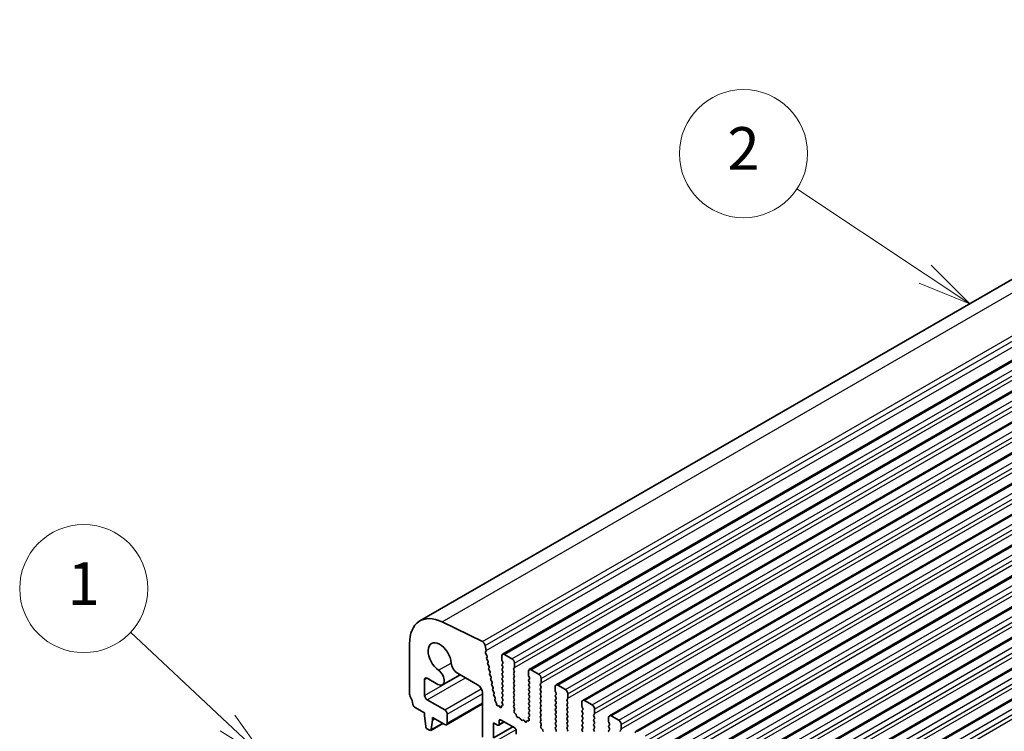
# Model space of a CAD drawing. Units: millimetres. Extents: x 0 to 6772, y 0 to 1124.
# Drawn here: x 676 to 814, y 470 to 570 of the extents above; entities that cross this region are included whole.
import ezdxf

# ---------------------------------------------------------------- set-up
doc = ezdxf.new("R2010")
doc.units = ezdxf.units.MM
for name, color, linetype, lineweight in [('Symbol (TK)', 100, 'Continuous', 18), ('Visible (ISO)', 7, 'Continuous', 35), ('Visible Narrow (ISO)', 7, 'Continuous', 25)]:
    doc.layers.add(name, color=color, linetype=linetype, lineweight=lineweight)
doc.styles.add('Note Text (TK2)', font='MS PGothic.ttf')

# ---------------------------------------------------------------- blocks, each defined once
blk = doc.blocks.new('バルーン1')
at = {"layer": 'Symbol (TK)', "color": 100}
for p, q in [((278.641, 195.241), (272.623, 199.235)), ((280.724, 193.858), (278.917, 195.657)), ((278.641, 195.241), (280.724, 193.858)), ((278.364, 194.824), (280.724, 193.858))]:
    blk.add_line(p, q, dxfattribs=at)
at = {"layer": 'Symbol (TK)'}
blk.add_circle((270.132, 200.888), 3, dxfattribs=at)
at = {"layer": 'Symbol (TK)', "color": 7, "insert": (270.132, 200.871), "char_height": 2, "attachment_point": 5, "style": 'Note Text (TK2)'}
blk.add_mtext('2', dxfattribs=at)
blk = doc.blocks.new('バルーン2')
at = {"layer": 'Symbol (TK)', "color": 100}
for p, q in [((245.971, 174.216), (241.428, 178.469)), ((247.796, 172.508), (246.312, 174.582)), ((245.629, 173.851), (247.796, 172.508)), ((245.971, 174.216), (247.796, 172.508))]:
    blk.add_line(p, q, dxfattribs=at)
at = {"layer": 'Symbol (TK)'}
blk.add_circle((239.245, 180.512), 3, dxfattribs=at)
at = {"layer": 'Symbol (TK)', "color": 7, "insert": (239.245, 180.489), "char_height": 2, "attachment_point": 5, "style": 'Note Text (TK2)'}
blk.add_mtext('1', dxfattribs=at)

msp = doc.modelspace()

# ---------------------------------------------------------------- linework, layer by layer
at = {"layer": 'Visible (ISO)'}
for p, q in [((732.1294, 485.2013), (878.5005, 569.7087)), ((743.7586, 480.5395), (890.1297, 565.0469)), ((747.5062, 478.3758), (893.8773, 562.8832)), ((751.2539, 476.2121), (897.625, 560.7195)), ((755.0016, 474.0484), (901.3727, 558.5558)), ((758.7492, 471.8847), (905.1203, 556.3921)), ((762.4969, 469.7209), (908.868, 554.2283)), ((766.2446, 467.5572), (912.6157, 552.0646)), ((769.9922, 465.3935), (916.3633, 549.9009)), ((773.7399, 463.2298), (920.111, 547.7372)), ((777.4876, 461.0661), (923.8587, 545.5735)), ((781.2352, 458.9024), (927.6063, 543.4098)), ((784.9829, 456.7387), (931.354, 541.246)), ((740.9123, 482.3002), (735.2425, 485.0604)), ((730.6796, 481.9968), (730.6796, 474.9299)), ((741.4254, 481.0363), (741.283, 481.7779)), ((741.3592, 480.798), (741.4197, 480.9401)), ((741.5388, 480.3518), (741.3919, 480.6025)), ((741.5147, 480.0618), (741.5652, 480.144)), ((743.655, 480.3106), (743.655, 479.6983)), ((745.0692, 479.9024), (744.0086, 480.5148)), ((741.68, 479.617), (741.5411, 479.854)), ((741.6559, 479.327), (741.7064, 479.4093)), ((741.8212, 478.8823), (741.6823, 479.1193)), ((741.7971, 478.5923), (741.8476, 478.6746)), ((743.6833, 479.584), (743.7682, 479.4043)), ((743.7682, 479.2084), (743.6833, 479.1267)), ((743.6833, 478.9308), (743.7682, 478.7511)), ((743.7682, 478.5552), (743.6833, 478.4735)), ((745.3096, 478.5143), (745.3945, 478.596)), ((745.4228, 478.6776), (745.4228, 479.29)), ((733.1545, 477.1606), (734.6766, 476.2819)), ((735.3016, 476.2199), (737.7865, 477.6546)), ((737.4204, 477.866), (740.2255, 476.2465)), ((741.9624, 478.1476), (741.8235, 478.3846)), ((741.9383, 477.8576), (741.9888, 477.9399)), ((742.1036, 477.4129), (741.9648, 477.6499)), ((742.0795, 477.1229), (742.13, 477.2051)), ((743.6833, 478.2776), (743.7682, 478.0979)), ((743.7682, 477.902), (743.6833, 477.8203)), ((743.6833, 477.6244), (743.7682, 477.4447)), ((743.7682, 477.2488), (743.6833, 477.1671)), ((745.3945, 478.1388), (745.3096, 478.3184)), ((745.3096, 477.8611), (745.3945, 477.9428)), ((745.3945, 477.4856), (745.3096, 477.6652)), ((745.3096, 477.208), (745.3945, 477.2896)), ((747.4027, 478.1469), (747.4027, 477.5346)), ((747.431, 477.4202), (747.5158, 477.2406)), ((748.8169, 477.7387), (747.7562, 478.351)), ((749.1704, 476.5139), (749.1704, 477.1263)), ((732.8009, 474.738), (732.8009, 476.9565)), ((742.2448, 476.6781), (742.106, 476.9151)), ((742.2207, 476.3881), (742.2713, 476.4704)), ((742.386, 475.9434), (742.2472, 476.1804)), ((742.362, 475.6534), (742.4125, 475.7357)), ((743.6833, 476.9712), (743.7682, 476.7915)), ((743.7682, 476.5956), (743.6833, 476.5139)), ((743.6833, 476.318), (743.7682, 476.1383)), ((743.7682, 475.9424), (743.6833, 475.8607)), ((745.3945, 476.8324), (745.3096, 477.012)), ((745.3096, 476.5548), (745.3945, 476.6364)), ((745.3945, 476.1792), (745.3096, 476.3588)), ((745.3096, 475.9016), (745.3945, 475.9832)), ((747.5158, 477.0447), (747.431, 476.963)), ((747.431, 476.767), (747.5158, 476.5874)), ((747.5158, 476.3915), (747.431, 476.3098)), ((747.431, 476.1138), (747.5158, 475.9342)), ((747.5158, 475.7383), (747.431, 475.6566)), ((749.0573, 476.3506), (749.1422, 476.4323)), ((749.1422, 475.975), (749.0573, 476.1547)), ((749.0573, 475.6974), (749.1422, 475.7791)), ((751.1503, 475.9832), (751.1503, 475.3708)), ((752.5646, 475.575), (751.5039, 476.1873)), ((740.9327, 475.0217), (740.9327, 468.8593)), ((742.5272, 475.2087), (742.3884, 475.4457)), ((742.5032, 474.9187), (742.5537, 475.001)), ((742.6685, 474.474), (742.5296, 474.711)), ((743.6833, 475.6648), (743.7682, 475.4851)), ((743.7682, 475.2892), (743.6833, 475.2075)), ((743.6833, 475.0116), (743.7682, 474.8319)), ((743.7682, 474.636), (743.6833, 474.5543)), ((743.6833, 474.3584), (743.767, 474.1812)), ((745.3945, 475.526), (745.3096, 475.7056)), ((745.3096, 475.2484), (745.3945, 475.33)), ((745.3945, 474.8728), (745.3096, 475.0524)), ((745.3096, 474.5952), (745.3945, 474.6768)), ((745.3945, 474.2196), (745.3096, 474.3992)), ((747.431, 475.4606), (747.5158, 475.281)), ((747.5158, 475.0851), (747.431, 475.0034)), ((747.431, 474.8075), (747.5158, 474.6278)), ((747.5158, 474.4319), (747.431, 474.3502)), ((749.1422, 475.3218), (749.0573, 475.5015)), ((749.0573, 475.0442), (749.1422, 475.1259)), ((749.1422, 474.6686), (749.0573, 474.8483)), ((749.0573, 474.391), (749.1422, 474.4727)), ((751.1786, 475.2565), (751.2635, 475.0769)), ((751.2635, 474.8809), (751.1786, 474.7993)), ((751.1786, 474.6033), (751.2635, 474.4237)), ((752.9181, 474.3502), (752.9181, 474.9626)), ((731.3728, 473.1131), (732.7656, 472.309)), ((735.6294, 472.6968), (733.1545, 474.1257)), ((735.8794, 470.6308), (740.9327, 473.5483)), ((742.6504, 474.1937), (742.6949, 474.2662)), ((742.8214, 473.7712), (742.6888, 473.967)), ((742.8853, 473.5297), (742.8748, 473.632)), ((743.1661, 473.2892), (743.0919, 473.2866)), ((743.3855, 473.1119), (743.2962, 473.2156)), ((743.5998, 473.2125), (743.5897, 473.1204)), ((743.743, 473.3419), (743.6414, 473.286)), ((743.7655, 473.9839), (743.6821, 473.9016)), ((743.6828, 473.7063), (743.7573, 473.5485)), ((745.3096, 473.942), (745.3945, 474.0236)), ((745.3945, 473.5664), (745.3096, 473.746)), ((745.3108, 473.2899), (745.3945, 473.3704)), ((745.4082, 472.8932), (745.3123, 473.0908)), ((747.431, 474.1543), (747.5158, 473.9746)), ((747.5158, 473.7787), (747.431, 473.697)), ((747.431, 473.5011), (747.5158, 473.3214)), ((747.5158, 473.1255), (747.431, 473.0438)), ((749.1422, 474.0154), (749.0573, 474.1951)), ((749.0573, 473.7378), (749.1422, 473.8195)), ((749.1422, 473.3623), (749.0573, 473.5419)), ((749.0573, 473.0846), (749.1422, 473.1663)), ((751.2635, 474.2277), (751.1786, 474.1461)), ((751.1786, 473.9501), (751.2635, 473.7705)), ((751.2635, 473.5745), (751.1786, 473.4929)), ((751.1786, 473.2969), (751.2635, 473.1173)), ((752.805, 474.1869), (752.8898, 474.2686)), ((752.8898, 473.8113), (752.805, 473.991)), ((752.805, 473.5337), (752.8898, 473.6154)), ((752.8898, 473.1581), (752.805, 473.3378)), ((754.898, 473.8195), (754.898, 473.2071)), ((754.9263, 473.0928), (755.0111, 472.9132)), ((756.3122, 473.4112), (755.2516, 474.0236)), ((732.7656, 472.309), (732.7656, 471.9007)), ((732.7656, 471.9007), (732.9506, 470.3695)), ((733.8969, 471.2475), (733.8969, 471.6558)), ((733.8969, 471.6558), (735.6294, 470.6556)), ((735.9829, 470.8597), (735.9829, 472.0844)), ((745.3583, 472.5614), (745.4278, 472.7206)), ((745.5737, 472.1654), (745.44, 472.3002)), ((745.7067, 471.8383), (745.6567, 472.0216)), ((746.0646, 471.6176), (745.892, 471.637)), ((747.3977, 471.5833), (747.4672, 471.3438)), ((747.5131, 471.8202), (747.4173, 471.7332)), ((747.431, 472.8479), (747.5158, 472.6682)), ((747.5158, 472.4723), (747.431, 472.3906)), ((747.431, 472.1947), (747.5146, 472.0175)), ((749.1422, 472.7091), (749.0573, 472.8887)), ((749.0573, 472.4314), (749.1422, 472.5131)), ((749.1422, 472.0559), (749.0573, 472.2355)), ((749.0573, 471.7782), (749.1422, 471.8599)), ((749.1422, 471.4027), (749.0573, 471.5823)), ((751.2635, 472.9213), (751.1786, 472.8397)), ((751.1786, 472.6437), (751.2635, 472.4641)), ((751.2635, 472.2681), (751.1786, 472.1865)), ((751.1786, 471.9905), (751.2635, 471.8109)), ((751.2635, 471.6149), (751.1786, 471.5333)), ((752.805, 472.8805), (752.8898, 472.9622)), ((752.8898, 472.5049), (752.805, 472.6846)), ((752.805, 472.2273), (752.8898, 472.309)), ((752.8898, 471.8517), (752.805, 472.0314)), ((752.805, 471.5741), (752.8898, 471.6558)), ((755.0111, 472.7172), (754.9263, 472.6356)), ((754.9263, 472.4396), (755.0111, 472.26)), ((755.0111, 472.064), (754.9263, 471.9824)), ((754.9263, 471.7864), (755.0111, 471.6068)), ((756.5526, 472.0232), (756.6375, 472.1048)), ((756.6375, 471.6476), (756.5526, 471.8272)), ((756.6658, 472.1865), (756.6658, 472.7989)), ((758.6457, 471.6558), (758.6457, 471.0434)), ((760.0599, 471.2475), (758.9992, 471.8599)), ((733.6521, 469.8276), (735.3578, 470.8124)), ((733.7119, 469.93), (733.8969, 471.2475)), ((733.8969, 471.2475), (734.2505, 471.4517)), ((742.4883, 468.7776), (742.4883, 470.9005)), ((742.4883, 470.9005), (743.054, 470.5739)), ((742.4883, 468.7776), (745.1753, 470.329)), ((743.204, 470.5591), (743.9904, 471.0131)), ((743.2661, 470.6964), (743.2661, 471.1863)), ((743.4782, 471.3088), (745.4581, 470.1657)), ((746.3259, 471.3348), (746.2043, 471.5143)), ((746.6212, 471.2736), (746.4996, 471.2346)), ((746.9335, 471.0357), (746.7609, 471.2156)), ((747.1687, 471.1486), (747.1188, 471.023)), ((747.3855, 471.177), (747.2517, 471.1966)), ((749.0585, 471.1262), (749.1422, 471.2067)), ((749.1559, 470.7295), (749.06, 470.9271)), ((749.1059, 470.3977), (749.1754, 470.5569)), ((751.1786, 471.3373), (751.2635, 471.1577)), ((751.2635, 470.9618), (751.1786, 470.8801)), ((751.1786, 470.6841), (751.2635, 470.5045)), ((751.2635, 470.3086), (751.1786, 470.2269)), ((752.8898, 471.1985), (752.805, 471.3782)), ((752.805, 470.9209), (752.8898, 471.0026)), ((752.8898, 470.5453), (752.805, 470.725)), ((752.805, 470.2677), (752.8898, 470.3494)), ((755.0111, 471.4108), (754.9263, 471.3292)), ((754.9263, 471.1332), (755.0111, 470.9536)), ((755.0111, 470.7576), (754.9263, 470.676)), ((754.9263, 470.48), (755.0111, 470.3004)), ((756.5526, 471.37), (756.6375, 471.4517)), ((756.6375, 470.9944), (756.5526, 471.174)), ((756.5526, 470.7168), (756.6375, 470.7985)), ((756.6375, 470.3412), (756.5526, 470.5208)), ((758.674, 470.9291), (758.7588, 470.7495)), ((758.7588, 470.5535), (758.674, 470.4719)), ((758.674, 470.2759), (758.7588, 470.0963)), ((760.4134, 470.0228), (760.4134, 470.6352)), ((733.1604, 470.0398), (733.5021, 469.8425)), ((745.6703, 469.7982), (745.6703, 469.3083)), ((749.3214, 470.0017), (749.1877, 470.1365)), ((749.4543, 469.6746), (749.4044, 469.8579)), ((751.1786, 470.0309), (751.2623, 469.8538)), ((752.8898, 469.8921), (752.805, 470.0718)), ((755.0111, 470.1044), (754.9263, 470.0228)), ((754.9263, 469.8268), (755.0111, 469.6472)), ((756.5526, 470.0636), (756.6375, 470.1453)), ((756.6375, 469.688), (756.5526, 469.8676)), ((758.7588, 469.9003), (758.674, 469.8187)), ((760.3003, 469.8595), (760.3852, 469.9411))]:
    msp.add_line(p, q, dxfattribs=at)
for centre, major_axis, start_param, end_param in [((735.6294, 479.1391), (-3.5, 6.0622), 5.57601998, 7.06858347), ((734.9222, 480.0453), (-1.15, 1.9919), 4.02501881, 8.5413518), ((740.9399, 481.8772), (-0.25, 0.433), 4.17133691, 5.57601998), ((741.4908, 480.6621), (-0.1, 0.1732), 0.4095545, 1.58198665), ((741.2882, 481.076), (-0.1, 0.1732), 3.55114715, 4.17133691), ((741.64, 479.9137), (-0.1, 0.1732), 0.30321249, 1.58198665), ((741.4399, 480.2921), (0.1, -0.1732), 0.30321249, 1.58198665), ((744.0086, 480.1065), (-0.25, 0.433), 5.49778714, 7.06858347), ((745.0692, 479.4941), (-0.25, 0.433), 3.92699082, 5.49778714), ((737.4204, 478.8866), (0.625, -1.0825), 4.02501881, 5.49778714), ((741.7812, 479.179), (-0.1, 0.1732), 0.30321249, 1.58198665), ((741.5811, 479.5574), (0.1, -0.1732), 0.30321249, 1.58198665), ((741.9224, 478.4442), (-0.1, 0.1732), 0.30321249, 1.58198665), ((741.7223, 478.8226), (0.1, -0.1732), 0.30321249, 1.58198665), ((743.7964, 478.9634), (-0.1, 0.1732), 0.14189705, 1.42889927), ((743.7964, 479.6166), (0.1, -0.1732), 3.92699082, 4.57049193), ((743.655, 479.3717), (0.1, -0.1732), 0.14189705, 1.42889927), ((743.655, 478.7185), (0.1, -0.1732), 0.14189705, 1.42889927), ((745.4228, 478.351), (-0.1, 0.1732), 0.14189705, 1.42889927), ((745.2814, 478.7593), (0.1, -0.1732), 0.14189705, 0.78539816), ((733.1545, 476.7524), (-0.25, 0.433), 5.49778714, 7.06858347), ((734.6766, 477.3025), (0.625, -1.0825), 5.49778714, 8.5413518), ((742.0636, 477.7095), (-0.1, 0.1732), 0.30321249, 1.58198665), ((741.8635, 478.0879), (0.1, -0.1732), 0.30321249, 1.58198665), ((742.2048, 476.9748), (-0.1, 0.1732), 0.30321249, 1.58198665), ((742.0047, 477.3532), (0.1, -0.1732), 0.30321249, 1.58198665), ((743.7964, 478.3102), (-0.1, 0.1732), 0.14189705, 1.42889927), ((743.7964, 477.657), (-0.1, 0.1732), 0.14189705, 1.42889927), ((743.7964, 477.0038), (-0.1, 0.1732), 0.14189705, 1.42889927), ((743.655, 478.0653), (0.1, -0.1732), 0.14189705, 1.42889927), ((743.655, 477.4121), (0.1, -0.1732), 0.14189705, 1.42889927), ((745.4228, 477.6978), (-0.1, 0.1732), 0.14189705, 1.42889927), ((745.4228, 477.0447), (-0.1, 0.1732), 0.14189705, 1.42889927), ((745.2814, 478.1061), (0.1, -0.1732), 0.14189705, 1.42889927), ((745.2814, 477.4529), (0.1, -0.1732), 0.14189705, 1.42889927), ((747.7562, 477.9428), (-0.25, 0.433), 5.49778714, 7.06858347), ((747.5441, 477.4529), (0.1, -0.1732), 3.92699082, 4.57049193), ((747.4027, 477.208), (0.1, -0.1732), 0.14189705, 1.42889927), ((748.8169, 477.3304), (-0.25, 0.433), 3.92699082, 5.49778714), ((740.2255, 475.43), (0.5, -0.866), 0.78539816, 2.35619449), ((742.346, 476.2401), (-0.1, 0.1732), 0.30321249, 1.58198665), ((742.146, 476.6185), (0.1, -0.1732), 0.30321249, 1.58198665), ((742.2872, 475.8838), (0.1, -0.1732), 0.30321249, 1.58198665), ((743.7964, 476.3506), (-0.1, 0.1732), 0.14189705, 1.42889927), ((743.7964, 475.6974), (-0.1, 0.1732), 0.14189705, 1.42889927), ((743.655, 476.7589), (0.1, -0.1732), 0.14189705, 1.42889927), ((743.655, 476.1057), (0.1, -0.1732), 0.14189705, 1.42889927), ((745.4228, 476.3915), (-0.1, 0.1732), 0.14189705, 1.42889927), ((745.4228, 475.7383), (-0.1, 0.1732), 0.14189705, 1.42889927), ((745.2814, 476.7997), (0.1, -0.1732), 0.14189705, 1.42889927), ((745.2814, 476.1465), (0.1, -0.1732), 0.14189705, 1.42889927), ((747.5441, 476.7997), (-0.1, 0.1732), 0.14189705, 1.42889927), ((747.5441, 476.1465), (-0.1, 0.1732), 0.14189705, 1.42889927), ((747.4027, 476.5548), (0.1, -0.1732), 0.14189705, 1.42889927), ((747.4027, 475.9016), (0.1, -0.1732), 0.14189705, 1.42889927), ((749.1704, 476.1873), (-0.1, 0.1732), 0.14189705, 1.42889927), ((749.029, 476.5956), (0.1, -0.1732), 0.14189705, 0.78539816), ((749.029, 475.9424), (0.1, -0.1732), 0.14189705, 1.42889927), ((751.5039, 475.7791), (-0.25, 0.433), 5.49778714, 7.06858347), ((731.0332, 474.7257), (0.25, -0.433), 3.92699082, 4.69398482), ((729.7604, 474.044), (1, -1.7321), 0.91620566, 1.55239217), ((733.1545, 474.5339), (-0.25, 0.433), 0.78539816, 2.35619449), ((742.4872, 475.5054), (-0.1, 0.1732), 0.30321249, 1.58198665), ((742.6285, 474.7706), (-0.1, 0.1732), 0.30321249, 1.58198665), ((742.4284, 475.149), (0.1, -0.1732), 0.30321249, 1.58198665), ((742.5696, 474.4143), (0.1, -0.1732), 0.30321249, 1.58198665), ((743.7964, 475.0442), (-0.1, 0.1732), 0.14189705, 1.42889927), ((743.7964, 474.391), (-0.1, 0.1732), 0.14189705, 1.42889927), ((743.655, 475.4525), (0.1, -0.1732), 0.14189705, 1.42889927), ((743.655, 474.7993), (0.1, -0.1732), 0.14189705, 1.42889927), ((745.4228, 475.0851), (-0.1, 0.1732), 0.14189705, 1.42889927), ((745.4228, 474.4319), (-0.1, 0.1732), 0.14189705, 1.42889927), ((745.2814, 475.4933), (0.1, -0.1732), 0.14189705, 1.42889927), ((745.2814, 474.8401), (0.1, -0.1732), 0.14189705, 1.42889927), ((747.5441, 475.4933), (-0.1, 0.1732), 0.14189705, 1.42889927), ((747.5441, 474.8401), (-0.1, 0.1732), 0.14189705, 1.42889927), ((747.5441, 474.1869), (-0.1, 0.1732), 0.14189705, 1.42889927), ((747.4027, 475.2484), (0.1, -0.1732), 0.14189705, 1.42889927), ((747.4027, 474.5952), (0.1, -0.1732), 0.14189705, 1.42889927), ((749.1704, 475.5341), (-0.1, 0.1732), 0.14189705, 1.42889927), ((749.1704, 474.8809), (-0.1, 0.1732), 0.14189705, 1.42889927), ((749.1704, 474.2277), (-0.1, 0.1732), 0.14189705, 1.42889927), ((749.029, 475.2892), (0.1, -0.1732), 0.14189705, 1.42889927), ((749.029, 474.636), (0.1, -0.1732), 0.14189705, 1.42889927), ((751.2918, 474.636), (-0.1, 0.1732), 0.14189705, 1.42889927), ((751.2918, 475.2892), (0.1, -0.1732), 3.92699082, 4.57049193), ((751.1503, 475.0442), (0.1, -0.1732), 0.14189705, 1.42889927), ((751.1503, 474.391), (0.1, -0.1732), 0.14189705, 1.42889927), ((752.5646, 475.1667), (-0.25, 0.433), 3.92699082, 5.49778714), ((752.7767, 474.4319), (0.1, -0.1732), 0.14189705, 0.78539816), ((731.3728, 473.358), (0.15, -0.2598), 4.05779831, 5.49778714), ((742.7757, 474.0457), (-0.1, 0.1732), 0.30321249, 1.6945217), ((742.7345, 473.6925), (-0.1, 0.1732), 4.05269008, 4.83611435), ((743.0256, 473.4692), (0.1, -0.1732), 4.05269008, 5.98540393), ((743.2324, 473.1067), (-0.1, 0.1732), 5.02963014, 5.98540393), ((743.4493, 473.2208), (0.1, -0.1732), 5.02963014, 6.94986913), ((743.7403, 473.1121), (-0.1, 0.1732), 6.27156349, 6.94986913), ((743.7959, 473.7389), (-0.1, 0.1732), 0.14966692, 1.42889927), ((743.6442, 473.5158), (0.1, -0.1732), 6.27156349, 7.71208458), ((743.6538, 474.1486), (0.1, -0.1732), 0.12423582, 1.42889927), ((745.4228, 473.7787), (-0.1, 0.1732), 0.14189705, 1.42889927), ((745.424, 473.1266), (-0.1, 0.1732), 0.14189705, 1.4465605), ((745.2814, 474.1869), (0.1, -0.1732), 0.14189705, 1.42889927), ((745.2814, 473.5337), (0.1, -0.1732), 0.14189705, 1.42889927), ((747.5441, 473.5337), (-0.1, 0.1732), 0.14189705, 1.42889927), ((747.5441, 472.8805), (-0.1, 0.1732), 0.14189705, 1.42889927), ((747.4027, 473.942), (0.1, -0.1732), 0.14189705, 1.42889927), ((747.4027, 473.2888), (0.1, -0.1732), 0.14189705, 1.42889927), ((749.1704, 473.5745), (-0.1, 0.1732), 0.14189705, 1.42889927), ((749.1704, 472.9213), (-0.1, 0.1732), 0.14189705, 1.42889927), ((749.029, 473.9828), (0.1, -0.1732), 0.14189705, 1.42889927), ((749.029, 473.3296), (0.1, -0.1732), 0.14189705, 1.42889927), ((751.2918, 473.9828), (-0.1, 0.1732), 0.14189705, 1.42889927), ((751.2918, 473.3296), (-0.1, 0.1732), 0.14189705, 1.42889927), ((751.1503, 473.7378), (0.1, -0.1732), 0.14189705, 1.42889927), ((751.1503, 473.0846), (0.1, -0.1732), 0.14189705, 1.42889927), ((752.9181, 474.0236), (-0.1, 0.1732), 0.14189705, 1.42889927), ((752.9181, 473.3704), (-0.1, 0.1732), 0.14189705, 1.42889927), ((752.7767, 473.7787), (0.1, -0.1732), 0.14189705, 1.42889927), ((752.7767, 473.1255), (0.1, -0.1732), 0.14189705, 1.42889927), ((755.2516, 473.6154), (-0.25, 0.433), 5.49778714, 7.06858347), ((755.0394, 473.1255), (0.1, -0.1732), 3.92699082, 4.57049193), ((756.3122, 473.003), (-0.25, 0.433), 3.92699082, 5.49778714), ((735.6294, 472.2886), (-0.25, 0.433), 3.92699082, 5.49778714), ((745.4894, 472.4247), (-0.1, 0.1732), 0.40264356, 1.99892965), ((745.2966, 472.8573), (-0.1, 0.1732), 3.54423622, 4.58815316), ((745.5243, 472.041), (-0.1, 0.1732), 4.28425566, 5.14052231), ((745.8392, 471.819), (-0.1, 0.1732), 1.142663, 2.73894909), ((746.1174, 471.4356), (-0.1, 0.1732), 4.8366248, 5.88054174), ((747.5289, 471.5685), (-0.1, 0.1732), 0.12423582, 1.16815276), ((747.5441, 472.2273), (-0.1, 0.1732), 0.14189705, 1.42889927), ((747.4015, 471.9849), (0.1, -0.1732), 0.12423582, 1.42889927), ((747.4027, 472.6356), (0.1, -0.1732), 0.14189705, 1.42889927), ((749.1704, 472.2681), (-0.1, 0.1732), 0.14189705, 1.42889927), ((749.1704, 471.6149), (-0.1, 0.1732), 0.14189705, 1.42889927), ((749.029, 472.6764), (0.1, -0.1732), 0.14189705, 1.42889927), ((749.029, 472.0232), (0.1, -0.1732), 0.14189705, 1.42889927), ((751.2918, 472.6764), (-0.1, 0.1732), 0.14189705, 1.42889927), ((751.2918, 472.0232), (-0.1, 0.1732), 0.14189705, 1.42889927), ((751.1503, 472.4314), (0.1, -0.1732), 0.14189705, 1.42889927), ((751.1503, 471.7782), (0.1, -0.1732), 0.14189705, 1.42889927), ((752.9181, 472.7172), (-0.1, 0.1732), 0.14189705, 1.42889927), ((752.9181, 472.064), (-0.1, 0.1732), 0.14189705, 1.42889927), ((752.7767, 472.4723), (0.1, -0.1732), 0.14189705, 1.42889927), ((752.7767, 471.8191), (0.1, -0.1732), 0.14189705, 1.42889927), ((755.0394, 472.4723), (-0.1, 0.1732), 0.14189705, 1.42889927), ((755.0394, 471.8191), (-0.1, 0.1732), 0.14189705, 1.42889927), ((754.898, 472.8805), (0.1, -0.1732), 0.14189705, 1.42889927), ((754.898, 472.2273), (0.1, -0.1732), 0.14189705, 1.42889927), ((754.898, 471.5741), (0.1, -0.1732), 0.14189705, 1.42889927), ((756.6658, 471.8599), (-0.1, 0.1732), 0.14189705, 1.42889927), ((756.5244, 472.2681), (0.1, -0.1732), 0.14189705, 0.78539816), ((756.5244, 471.6149), (0.1, -0.1732), 0.14189705, 1.42889927), ((758.9992, 471.4517), (-0.25, 0.433), 5.49778714, 7.06858347), ((733.1604, 470.2847), (0.15, -0.2598), 4.07588076, 5.49778714), ((735.6294, 471.0638), (0.25, -0.433), 5.49778714, 7.06858347), ((743.054, 470.8189), (0.15, -0.2598), 5.49778714, 7.06858347), ((743.4782, 471.0638), (-0.15, 0.2598), 5.49778714, 7.06858347), ((746.4127, 471.4136), (0.1, -0.1732), 4.8366248, 6.15894948), ((746.708, 471.0946), (-0.1, 0.1732), 5.11503254, 6.15894948), ((746.9863, 471.1566), (0.1, -0.1732), 5.11503254, 6.71131863), ((747.3012, 471.015), (-0.1, 0.1732), 5.85505198, 6.71131863), ((747.336, 471.3586), (0.1, -0.1732), 5.85505198, 7.45133807), ((749.1716, 470.9629), (-0.1, 0.1732), 0.14189705, 1.4465605), ((749.2371, 470.261), (-0.1, 0.1732), 0.40264356, 1.99892965), ((749.029, 471.37), (0.1, -0.1732), 0.14189705, 1.42889927), ((749.0442, 470.6936), (-0.1, 0.1732), 3.54423622, 4.58815316), ((751.2918, 471.37), (-0.1, 0.1732), 0.14189705, 1.42889927), ((751.2918, 470.7168), (-0.1, 0.1732), 0.14189705, 1.42889927), ((751.2918, 470.0636), (-0.1, 0.1732), 0.14189705, 1.42889927), ((751.1503, 471.1251), (0.1, -0.1732), 0.14189705, 1.42889927), ((751.1503, 470.4719), (0.1, -0.1732), 0.14189705, 1.42889927), ((752.9181, 471.4108), (-0.1, 0.1732), 0.14189705, 1.42889927), ((752.9181, 470.7576), (-0.1, 0.1732), 0.14189705, 1.42889927), ((752.9181, 470.1044), (-0.1, 0.1732), 0.14189705, 1.42889927), ((752.7767, 471.1659), (0.1, -0.1732), 0.14189705, 1.42889927), ((752.7767, 470.5127), (0.1, -0.1732), 0.14189705, 1.42889927), ((755.0394, 471.1659), (-0.1, 0.1732), 0.14189705, 1.42889927), ((755.0394, 470.5127), (-0.1, 0.1732), 0.14189705, 1.42889927), ((754.898, 470.9209), (0.1, -0.1732), 0.14189705, 1.42889927), ((754.898, 470.2677), (0.1, -0.1732), 0.14189705, 1.42889927), ((756.6658, 471.2067), (-0.1, 0.1732), 0.14189705, 1.42889927), ((756.6658, 470.5535), (-0.1, 0.1732), 0.14189705, 1.42889927), ((756.5244, 470.9618), (0.1, -0.1732), 0.14189705, 1.42889927), ((756.5244, 470.3086), (0.1, -0.1732), 0.14189705, 1.42889927), ((758.7871, 470.3086), (-0.1, 0.1732), 0.14189705, 1.42889927), ((758.7871, 470.9618), (0.1, -0.1732), 3.92699082, 4.57049193), ((758.6457, 470.7168), (0.1, -0.1732), 0.14189705, 1.42889927), ((760.0599, 470.8393), (-0.25, 0.433), 3.92699082, 5.49778714), ((733.5021, 470.0874), (0.15, -0.2598), 5.49778714, 6.91969352), ((745.4581, 469.9207), (0.15, -0.2598), 0.78539816, 2.35619449), ((749.2719, 469.8772), (-0.1, 0.1732), 4.28425566, 5.14052231), ((751.1492, 469.8212), (0.1, -0.1732), 0.12423582, 1.42889927), ((752.7767, 469.8595), (0.1, -0.1732), 0.14189705, 1.42889927), ((755.0394, 469.8595), (-0.1, 0.1732), 0.14189705, 1.42889927), ((756.6658, 469.9003), (-0.1, 0.1732), 0.14189705, 1.42889927), ((758.7871, 469.6554), (-0.1, 0.1732), 0.14189705, 1.42889927), ((758.6457, 470.0636), (0.1, -0.1732), 0.14189705, 1.42889927), ((760.4134, 469.6962), (-0.1, 0.1732), 0.14189705, 1.42889927), ((760.272, 470.1044), (0.1, -0.1732), 0.14189705, 0.78539816), ((762.7469, 469.2879), (-0.25, 0.433), 5.49778714, 7.06858347)]:
    msp.add_ellipse(centre, major_axis=major_axis, ratio=0.57735027, start_param=start_param, end_param=end_param, dxfattribs=at)
at = {"layer": 'Visible Narrow (ISO)'}
for p, q in [((735.2425, 485.0604), (881.6136, 569.5678)), ((740.9123, 482.3002), (887.2834, 566.8076)), ((741.283, 481.7779), (887.6541, 566.2853)), ((741.4254, 481.0363), (887.7965, 565.5437)), ((744.0086, 480.5148), (890.3797, 565.0222)), ((745.0692, 479.9024), (891.4403, 564.4098)), ((745.4228, 479.29), (891.7939, 563.7974)), ((745.4228, 478.6776), (891.7939, 563.185)), ((747.7562, 478.351), (894.1273, 562.8584)), ((748.8169, 477.7387), (895.188, 562.2461)), ((749.1704, 477.1263), (895.5416, 561.6337)), ((749.1704, 476.5139), (895.5416, 561.0213)), ((751.5039, 476.1873), (897.875, 560.6947)), ((752.5646, 475.575), (898.9357, 560.0824)), ((752.9181, 474.9626), (899.2892, 559.47)), ((752.9181, 474.3502), (899.2892, 558.8576)), ((755.2516, 474.0236), (901.6227, 558.531)), ((756.3122, 473.4112), (902.6833, 557.9186)), ((756.6658, 472.7989), (903.0369, 557.3063)), ((756.6658, 472.1865), (903.0369, 556.6939)), ((758.9992, 471.8599), (905.3703, 556.3673)), ((760.0599, 471.2475), (906.431, 555.7549)), ((760.4134, 470.6352), (906.7845, 555.1426)), ((760.4134, 470.0228), (906.7845, 554.5302)), ((762.7469, 469.6962), (909.118, 554.2036)), ((763.8076, 469.0838), (910.1787, 553.5912)), ((764.1611, 468.4714), (910.5322, 552.9788)), ((764.1611, 467.8591), (910.5322, 552.3665)), ((766.4946, 467.5325), (912.8657, 552.0399)), ((767.5552, 466.9201), (913.9263, 551.4275)), ((767.9088, 466.3077), (914.2799, 550.8151)), ((767.9088, 465.6953), (914.2799, 550.2027)), ((770.2422, 465.3688), (916.6133, 549.8761)), ((771.3029, 464.7564), (917.674, 549.2638)), ((771.6564, 464.144), (918.0275, 548.6514)), ((771.6564, 463.5316), (918.0275, 548.039)), ((773.9899, 463.205), (920.361, 547.7124)), ((775.0506, 462.5927), (921.4217, 547.1001)), ((775.4041, 461.9803), (921.7752, 546.4877)), ((775.4041, 461.3679), (921.7752, 545.8753)), ((777.7376, 461.0413), (924.1087, 545.5487)), ((778.7982, 460.4289), (925.1693, 544.9363)), ((779.1518, 459.8166), (925.5229, 544.324)), ((779.1518, 459.2042), (925.5229, 543.7116)), ((781.4852, 458.8776), (927.8563, 543.385)), ((782.5459, 458.2652), (928.917, 542.7726)), ((782.8994, 457.6529), (929.2705, 542.1603)), ((782.8994, 457.0405), (929.2705, 541.5479)), ((785.2329, 456.7139), (931.604, 541.2213)), ((786.2936, 456.1015), (932.6647, 540.6089)), ((786.6471, 455.4891), (933.0182, 539.9965)), ((786.6471, 454.8768), (933.0182, 539.3842)), ((734.7631, 478.2682), (736.5408, 479.2946)), ((732.8009, 474.738), (737.8196, 477.6356)), ((732.8009, 476.9565), (733.1545, 477.1606)), ((733.1545, 474.1257), (738.5267, 477.2273)), ((735.6294, 472.6968), (740.7588, 475.6583)), ((735.9829, 472.0844), (740.9327, 474.9422)), ((735.9829, 470.8597), (740.9327, 473.7174)), ((733.7119, 469.93), (735.299, 470.8463)), ((743.2661, 471.1863), (743.4782, 471.3088)), ((743.2661, 470.6964), (743.9025, 471.0638)), ((743.054, 468.451), (745.6393, 469.9436))]:
    msp.add_line(p, q, dxfattribs=at)

# ---------------------------------------------------------------- block references
at = {"layer": 'Symbol (TK)', "xscale": 3, "yscale": 3, "zscale": 3}
for name in ['バルーン1', 'バルーン2']:
    msp.add_blockref(name, (-32.8091, -51.7829), dxfattribs=at)

doc.saveas('drawing.dxf')
